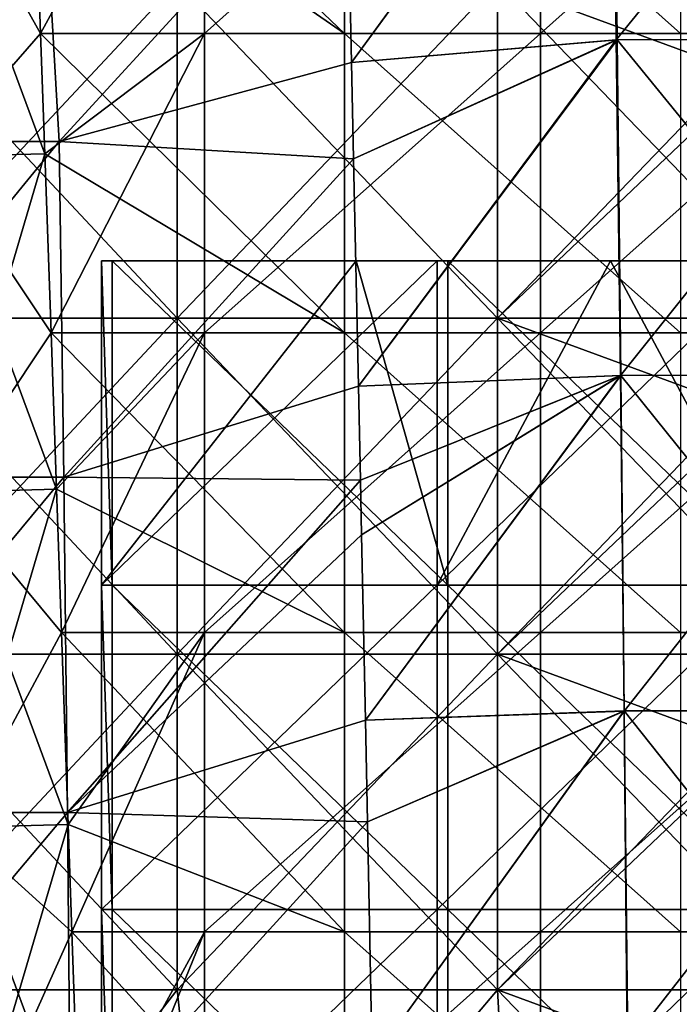
# Model space of a CAD drawing. Units: millimetres. Extents: x -57 to 110, y -35 to 82.
# Drawn here: x -6 to 0, y 60 to 69 of the extents above; entities that cross this region are included whole.
import ezdxf

# ---------------------------------------------------------------- set-up
doc = ezdxf.new("R2010")
doc.units = ezdxf.units.MM
doc.header["$LTSCALE"] = 26.699852
for name, color, linetype in [('606', 7, 'CONTINUOUS'), ('613', 7, 'CONTINUOUS'), ('638', 7, 'CONTINUOUS'), ('645', 7, 'CONTINUOUS'), ('647', 7, 'CONTINUOUS'), ('649', 7, 'CONTINUOUS'), ('652', 7, 'CONTINUOUS'), ('653', 7, 'CONTINUOUS'), ('654', 7, 'CONTINUOUS'), ('659', 7, 'CONTINUOUS'), ('660', 7, 'CONTINUOUS'), ('685', 7, 'CONTINUOUS'), ('686', 7, 'CONTINUOUS')]:
    doc.layers.add(name, color=color, linetype=linetype)

msp = doc.modelspace()

# ---------------------------------------------------------------- linework, layer by layer
at = {"layer": '606', "linetype": 'CONTINUOUS'}
for points in [[(-7.2895, 69.491, -23.9338), (-4.4807, 69.491, -24.6274), (-7.2894, 66.488, -23.9338), (-7.2895, 69.491, -23.9338)], [(-7.2894, 66.488, -23.9338), (-4.4807, 69.491, -24.6274), (-4.4806, 66.488, -24.6274), (-7.2894, 66.488, -23.9338)], [(-4.4807, 69.491, -24.6274), (-1.6147, 69.491, -24.9905), (-4.4806, 66.488, -24.6274), (-4.4807, 69.491, -24.6274)], [(-4.4806, 66.488, -24.6274), (-1.6147, 69.491, -24.9905), (-1.6147, 66.488, -24.9905), (-4.4806, 66.488, -24.6274)], [(-1.6147, 69.491, -24.9905), (1.2716, 69.491, -25.0084), (-1.6147, 66.488, -24.9905), (-1.6147, 69.491, -24.9905)], [(-1.6147, 66.488, -24.9905), (1.2716, 69.491, -25.0084), (1.2716, 69.2337, -25.0084), (-1.6147, 66.488, -24.9905)], [(1.2716, 66.488, -25.0084), (-1.6147, 66.488, -24.9905), (1.2716, 69.2337, -25.0084), (1.2716, 66.488, -25.0084)], [(-7.2894, 66.488, -23.9338), (-4.4806, 66.488, -24.6274), (-7.2894, 63.485, -23.9338), (-7.2894, 66.488, -23.9338)], [(-7.2894, 63.485, -23.9338), (-4.4806, 66.488, -24.6274), (-4.4806, 63.485, -24.6274), (-7.2894, 63.485, -23.9338)], [(-4.4806, 66.488, -24.6274), (-1.6147, 66.488, -24.9905), (-4.4806, 63.485, -24.6274), (-4.4806, 66.488, -24.6274)], [(-4.4806, 63.485, -24.6274), (-1.6147, 66.488, -24.9905), (-1.6147, 63.485, -24.9905), (-4.4806, 63.485, -24.6274)], [(-1.6147, 66.488, -24.9905), (1.2716, 66.488, -25.0084), (-1.6147, 63.485, -24.9905), (-1.6147, 66.488, -24.9905)], [(-1.6147, 63.485, -24.9905), (1.2716, 66.488, -25.0084), (1.2716, 66.2307, -25.0084), (-1.6147, 63.485, -24.9905)], [(1.2716, 63.485, -25.0084), (-1.6147, 63.485, -24.9905), (1.2716, 66.2307, -25.0084), (1.2716, 63.485, -25.0084)], [(-7.2894, 63.485, -23.9338), (-4.4806, 63.485, -24.6274), (-7.2894, 60.482, -23.9338), (-7.2894, 63.485, -23.9338)], [(-7.2894, 60.482, -23.9338), (-4.4806, 63.485, -24.6274), (-4.4806, 60.482, -24.6274), (-7.2894, 60.482, -23.9338)], [(-4.4806, 63.485, -24.6274), (-1.6147, 63.485, -24.9905), (-4.4806, 60.482, -24.6274), (-4.4806, 63.485, -24.6274)], [(-4.4806, 60.482, -24.6274), (-1.6147, 63.485, -24.9905), (-1.6146, 60.482, -24.9905), (-4.4806, 60.482, -24.6274)], [(-1.6147, 63.485, -24.9905), (1.2716, 63.485, -25.0084), (-1.6146, 60.482, -24.9905), (-1.6147, 63.485, -24.9905)], [(-1.6146, 60.482, -24.9905), (1.2716, 63.485, -25.0084), (1.2716, 63.2277, -25.0084), (-1.6146, 60.482, -24.9905)], [(1.2716, 60.482, -25.0084), (-1.6146, 60.482, -24.9905), (1.2716, 63.2277, -25.0084), (1.2716, 60.482, -25.0084)], [(-7.2894, 60.482, -23.9338), (-4.4806, 60.482, -24.6274), (-6.816, 57.479, -24.0748), (-7.2894, 60.482, -23.9338)], [(-6.816, 57.479, -24.0748), (-4.4806, 60.482, -24.6274), (-4.1569, 57.479, -24.6856), (-6.816, 57.479, -24.0748)], [(-4.4806, 60.482, -24.6274), (-1.6146, 60.482, -24.9905), (-4.1569, 57.479, -24.6856), (-4.4806, 60.482, -24.6274)], [(-4.1569, 57.479, -24.6856), (-1.6146, 60.482, -24.9905), (-1.4507, 57.479, -25.0009), (-4.1569, 57.479, -24.6856)], [(-1.6146, 60.482, -24.9905), (1.2716, 60.482, -25.0084), (-1.4507, 57.479, -25.0009), (-1.6146, 60.482, -24.9905)], [(-1.4507, 57.479, -25.0009), (1.2716, 60.482, -25.0084), (1.2716, 60.2247, -25.0084), (-1.4507, 57.479, -25.0009)]]:
    msp.add_3dface(points, dxfattribs=at)
at = {"layer": '613', "linetype": 'CONTINUOUS'}
for points in [[(-4.4807, 69.491, 24.6273), (-7.2894, 69.491, 23.9338), (-4.4806, 66.488, 24.6274), (-4.4807, 69.491, 24.6273)], [(-4.4806, 66.488, 24.6274), (-7.2894, 69.491, 23.9338), (-7.2894, 66.488, 23.9338), (-4.4806, 66.488, 24.6274)], [(-1.6147, 69.491, 24.9905), (-4.4807, 69.491, 24.6273), (-1.6147, 66.488, 24.9905), (-1.6147, 69.491, 24.9905)], [(-1.6147, 66.488, 24.9905), (-4.4807, 69.491, 24.6273), (-4.4806, 66.488, 24.6274), (-1.6147, 66.488, 24.9905)], [(1.2716, 66.488, 25.0084), (1.2716, 68.4298, 25.0084), (-1.6147, 69.491, 24.9905), (1.2716, 66.488, 25.0084)], [(1.2716, 66.488, 25.0084), (-1.6147, 69.491, 24.9905), (-1.6147, 66.488, 24.9905), (1.2716, 66.488, 25.0084)], [(1.2716, 68.4298, 25.0084), (1.2716, 69.491, 25.0084), (-1.6147, 69.491, 24.9905), (1.2716, 68.4298, 25.0084)], [(-4.4806, 66.488, 24.6274), (-7.2894, 66.488, 23.9338), (-4.4806, 63.485, 24.6274), (-4.4806, 66.488, 24.6274)], [(-4.4806, 63.485, 24.6274), (-7.2894, 66.488, 23.9338), (-7.2894, 63.485, 23.9338), (-4.4806, 63.485, 24.6274)], [(-1.6147, 66.488, 24.9905), (-4.4806, 66.488, 24.6274), (-1.6147, 63.485, 24.9905), (-1.6147, 66.488, 24.9905)], [(-1.6147, 63.485, 24.9905), (-4.4806, 66.488, 24.6274), (-4.4806, 63.485, 24.6274), (-1.6147, 63.485, 24.9905)], [(1.2716, 63.485, 25.0084), (1.2716, 65.4268, 25.0084), (-1.6147, 66.488, 24.9905), (1.2716, 63.485, 25.0084)], [(1.2716, 63.485, 25.0084), (-1.6147, 66.488, 24.9905), (-1.6147, 63.485, 24.9905), (1.2716, 63.485, 25.0084)], [(1.2716, 65.4268, 25.0084), (1.2716, 66.488, 25.0084), (-1.6147, 66.488, 24.9905), (1.2716, 65.4268, 25.0084)], [(-4.4806, 63.485, 24.6274), (-7.2894, 63.485, 23.9338), (-4.4806, 60.482, 24.6274), (-4.4806, 63.485, 24.6274)], [(-4.4806, 60.482, 24.6274), (-7.2894, 63.485, 23.9338), (-7.2894, 60.482, 23.9338), (-4.4806, 60.482, 24.6274)], [(-1.6147, 63.485, 24.9905), (-4.4806, 63.485, 24.6274), (-1.6146, 60.482, 24.9905), (-1.6147, 63.485, 24.9905)], [(-1.6146, 60.482, 24.9905), (-4.4806, 63.485, 24.6274), (-4.4806, 60.482, 24.6274), (-1.6146, 60.482, 24.9905)], [(1.2716, 60.482, 25.0084), (1.2716, 62.4238, 25.0084), (-1.6147, 63.485, 24.9905), (1.2716, 60.482, 25.0084)], [(1.2716, 60.482, 25.0084), (-1.6147, 63.485, 24.9905), (-1.6146, 60.482, 24.9905), (1.2716, 60.482, 25.0084)], [(1.2716, 62.4238, 25.0084), (1.2716, 63.485, 25.0084), (-1.6147, 63.485, 24.9905), (1.2716, 62.4238, 25.0084)], [(-4.4806, 60.482, 24.6274), (-7.2894, 60.482, 23.9338), (-6.816, 57.479, 24.0748), (-4.4806, 60.482, 24.6274)], [(-4.1569, 57.479, 24.6856), (-4.4806, 60.482, 24.6274), (-6.816, 57.479, 24.0748), (-4.1569, 57.479, 24.6856)], [(-1.6146, 60.482, 24.9905), (-4.4806, 60.482, 24.6274), (-4.1569, 57.479, 24.6856), (-1.6146, 60.482, 24.9905)], [(-1.4507, 57.479, 25.0009), (-1.6146, 60.482, 24.9905), (-4.1569, 57.479, 24.6856), (-1.4507, 57.479, 25.0009)], [(1.2716, 57.479, 25.0084), (1.2716, 59.4208, 25.0084), (-1.6146, 60.482, 24.9905), (1.2716, 57.479, 25.0084)], [(1.2716, 57.479, 25.0084), (-1.6146, 60.482, 24.9905), (-1.4507, 57.479, 25.0009), (1.2716, 57.479, 25.0084)], [(1.2716, 59.4208, 25.0084), (1.2716, 60.482, 25.0084), (-1.6146, 60.482, 24.9905), (1.2716, 59.4208, 25.0084)]]:
    msp.add_3dface(points, dxfattribs=at)
at = {"layer": '638', "linetype": 'CONTINUOUS'}
for points in [[(-5.708, 71.0705, 20.3219), (-8.0063, 68.0693, 19.132), (-8.2671, 71.0705, 18.8342), (-5.708, 71.0705, 20.3219)], [(-8.2671, 71.0705, -18.8342), (-8.0063, 68.0693, -19.132), (-5.708, 71.0705, -20.3219), (-8.2671, 71.0705, -18.8342)], [(-5.5352, 68.0693, 20.5234), (-8.0063, 68.0693, 19.132), (-5.708, 71.0705, 20.3219), (-5.5352, 68.0693, 20.5234)], [(-8.0063, 68.0693, -19.132), (-5.5352, 68.0693, -20.5234), (-5.708, 71.0705, -20.3219), (-8.0063, 68.0693, -19.132)], [(-2.9665, 70.8718, 21.4749), (-5.5352, 68.0693, 20.5234), (-5.708, 71.0705, 20.3219), (-2.9665, 70.8718, 21.4749)], [(-5.708, 71.0705, -20.3219), (-5.5352, 68.0693, -20.5234), (-2.9665, 70.872, -21.4749), (-5.708, 71.0705, -20.3219)], [(-2.9665, 70.872, -21.4749), (-5.5352, 68.0693, -20.5234), (-2.9207, 68.7751, -21.5679), (-2.9665, 70.872, -21.4749)], [(-2.9207, 68.7756, 21.5678), (-5.5352, 68.0693, 20.5234), (-2.9665, 70.8718, 21.4749), (-2.9207, 68.7756, 21.5678)], [(-2.9022, 67.913, 21.6059), (-5.5352, 68.0693, 20.5234), (-2.9207, 68.7756, 21.5678), (-2.9022, 67.913, 21.6059)], [(-5.5352, 68.0693, -20.5234), (-2.9022, 67.9131, -21.6059), (-2.9207, 68.7751, -21.5679), (-5.5352, 68.0693, -20.5234)], [(-5.5352, 68.0693, 20.5234), (-7.9915, 65.0681, 19.2662), (-8.0063, 68.0693, 19.132), (-5.5352, 68.0693, 20.5234)], [(-8.0063, 68.0693, -19.132), (-7.9915, 65.0681, -19.2662), (-5.5352, 68.0693, -20.5234), (-8.0063, 68.0693, -19.132)], [(-5.4943, 65.0681, 20.6594), (-7.9915, 65.0681, 19.2662), (-5.5352, 68.0693, 20.5234), (-5.4943, 65.0681, 20.6594)], [(-7.9915, 65.0681, -19.2662), (-5.4943, 65.0681, -20.6594), (-5.5352, 68.0693, -20.5234), (-7.9915, 65.0681, -19.2662)], [(-2.9022, 67.913, 21.6059), (-5.4943, 65.0681, 20.6594), (-5.5352, 68.0693, 20.5234), (-2.9022, 67.913, 21.6059)], [(-5.5352, 68.0693, -20.5234), (-5.4943, 65.0681, -20.6594), (-2.9022, 67.9131, -21.6059), (-5.5352, 68.0693, -20.5234)], [(-2.9022, 67.9131, -21.6059), (-5.4943, 65.0681, -20.6594), (-2.8591, 65.8811, -21.6952), (-2.9022, 67.9131, -21.6059)], [(-2.8591, 65.8816, 21.6952), (-5.4943, 65.0681, 20.6594), (-2.9022, 67.913, 21.6059), (-2.8591, 65.8816, 21.6952)], [(-2.8414, 65.0396, 21.7321), (-5.4943, 65.0681, 20.6594), (-2.8591, 65.8816, 21.6952), (-2.8414, 65.0396, 21.7321)], [(-5.4943, 65.0681, -20.6594), (-2.8414, 65.0396, -21.7321), (-2.8591, 65.8811, -21.6952), (-5.4943, 65.0681, -20.6594)], [(-5.4943, 65.0681, 20.6594), (-7.9823, 62.0669, 19.3966), (-7.9915, 65.0681, 19.2662), (-5.4943, 65.0681, 20.6594)], [(-7.9915, 65.0681, -19.2662), (-7.9823, 62.0669, -19.3966), (-5.4943, 65.0681, -20.6594), (-7.9915, 65.0681, -19.2662)], [(-5.46, 62.0669, 20.7918), (-7.9823, 62.0669, 19.3966), (-5.4943, 65.0681, 20.6594), (-5.46, 62.0669, 20.7918)], [(-7.9823, 62.0669, -19.3966), (-5.46, 62.0669, -20.7918), (-5.4943, 65.0681, -20.6594), (-7.9823, 62.0669, -19.3966)], [(-2.8414, 65.0396, 21.7321), (-5.46, 62.0669, 20.7918), (-5.4943, 65.0681, 20.6594), (-2.8414, 65.0396, 21.7321)], [(-5.4943, 65.0681, -20.6594), (-5.46, 62.0669, -20.7918), (-2.8414, 65.0396, -21.7321), (-5.4943, 65.0681, -20.6594)], [(-2.8312, 64.5521, 21.7534), (-5.46, 62.0669, 20.7918), (-2.8414, 65.0396, 21.7321), (-2.8312, 64.5521, 21.7534)], [(-2.8414, 65.0396, -21.7321), (-5.46, 62.0669, -20.7918), (-2.8312, 64.5519, -21.7535), (-2.8414, 65.0396, -21.7321)], [(-2.7969, 62.8951, 21.8257), (-5.46, 62.0669, 20.7918), (-2.8312, 64.5521, 21.7534), (-2.7969, 62.8951, 21.8257)], [(-2.7969, 62.8944, -21.8258), (-2.8312, 64.5519, -21.7535), (-5.46, 62.0669, -20.7918), (-2.7969, 62.8944, -21.8258)], [(-2.7784, 61.9845, 21.8653), (-5.46, 62.0669, 20.7918), (-2.7969, 62.8951, 21.8257), (-2.7784, 61.9845, 21.8653)], [(-2.7784, 61.9842, -21.8653), (-2.7969, 62.8944, -21.8258), (-5.46, 62.0669, -20.7918), (-2.7784, 61.9842, -21.8653)], [(-5.4355, 59.0658, 20.9193), (-7.9906, 59.0658, 19.5156), (-5.46, 62.0669, 20.7918), (-5.4355, 59.0658, 20.9193)], [(-5.46, 62.0669, 20.7918), (-7.9906, 59.0658, 19.5156), (-7.9823, 62.0669, 19.3966), (-5.46, 62.0669, 20.7918)], [(-5.46, 62.0669, -20.7918), (-7.9823, 62.0669, -19.3966), (-7.9906, 59.0658, -19.5156), (-5.46, 62.0669, -20.7918)], [(-5.4355, 59.0658, -20.9193), (-5.46, 62.0669, -20.7918), (-7.9906, 59.0658, -19.5156), (-5.4355, 59.0658, -20.9193)], [(-2.7784, 61.9845, 21.8653), (-5.4355, 59.0658, 20.9193), (-5.46, 62.0669, 20.7918), (-2.7784, 61.9845, 21.8653)], [(-2.7784, 61.9842, -21.8653), (-5.46, 62.0669, -20.7918), (-5.4355, 59.0658, -20.9193), (-2.7784, 61.9842, -21.8653)], [(-2.7354, 59.8479, 21.9578), (-5.4355, 59.0658, 20.9193), (-2.7784, 61.9845, 21.8653), (-2.7354, 59.8479, 21.9578)], [(-2.7353, 59.8469, -21.9579), (-2.7784, 61.9842, -21.8653), (-5.4355, 59.0658, -20.9193), (-2.7353, 59.8469, -21.9579)]]:
    msp.add_3dface(points, dxfattribs=at)
at = {"layer": '645', "linetype": 'CONTINUOUS'}
for points in [[(-2.9826, 71.7132, -7.1884), (-2.9826, 69.0349, -7.0949), (-5.7955, 71.7132, -7.1884), (-2.9826, 71.7132, -7.1884)], [(-5.7955, 71.7132, -7.1884), (-2.9826, 69.0349, -7.0949), (-5.7691, 70.9582, -7.162), (-5.7955, 71.7132, -7.1884)], [(-2.9826, 69.0349, -7.0949), (-2.9826, 71.7132, -7.1884), (0.0204, 69.0349, -7.0949), (-2.9826, 69.0349, -7.0949)], [(0.0204, 69.0349, -7.0949), (-2.9826, 71.7132, -7.1884), (0.0204, 71.7132, -7.1884), (0.0204, 69.0349, -7.0949)], [(-5.7691, 70.9582, -7.162), (-2.9826, 69.0349, -7.0949), (-5.702, 69.0349, -7.0949), (-5.7691, 70.9582, -7.162)], [(-2.9826, 69.0349, -7.0949), (-2.9826, 66.3566, -7.0013), (-5.702, 69.0349, -7.0949), (-2.9826, 69.0349, -7.0949)], [(-5.702, 69.0349, -7.0949), (-2.9826, 66.3566, -7.0013), (-5.6644, 67.9588, -7.0573), (-5.702, 69.0349, -7.0949)], [(-2.9826, 66.3566, -7.0013), (-2.9826, 69.0349, -7.0949), (0.0204, 66.3566, -7.0013), (-2.9826, 66.3566, -7.0013)], [(0.0204, 66.3566, -7.0013), (-2.9826, 69.0349, -7.0949), (0.0204, 69.0349, -7.0949), (0.0204, 66.3566, -7.0013)], [(-5.6644, 67.9588, -7.0573), (-2.9826, 66.3566, -7.0013), (-5.6085, 66.3566, -7.0013), (-5.6644, 67.9588, -7.0573)], [(-2.9826, 66.3566, -7.0013), (-2.9826, 63.6783, -6.9078), (-5.6085, 66.3566, -7.0013), (-2.9826, 66.3566, -7.0013)], [(-5.6085, 66.3566, -7.0013), (-2.9826, 63.6783, -6.9078), (-5.5597, 64.9595, -6.9526), (-5.6085, 66.3566, -7.0013)], [(-2.9826, 63.6783, -6.9078), (-2.9826, 66.3566, -7.0013), (0.0204, 63.6783, -6.9078), (-2.9826, 63.6783, -6.9078)], [(0.0204, 63.6783, -6.9078), (-2.9826, 66.3566, -7.0013), (0.0204, 66.3566, -7.0013), (0.0204, 63.6783, -6.9078)], [(-5.5597, 64.9595, -6.9526), (-2.9826, 63.6783, -6.9078), (-5.5149, 63.6783, -6.9078), (-5.5597, 64.9595, -6.9526)], [(-2.9826, 63.6783, -6.9078), (-2.9826, 61, -6.8143), (-5.5149, 63.6783, -6.9078), (-2.9826, 63.6783, -6.9078)], [(-5.5149, 63.6783, -6.9078), (-2.9826, 61, -6.8143), (-5.4549, 61.9601, -6.8478), (-5.5149, 63.6783, -6.9078)], [(-2.9826, 61, -6.8143), (-2.9826, 63.6783, -6.9078), (0.0204, 61, -6.8143), (-2.9826, 61, -6.8143)], [(0.0204, 61, -6.8143), (-2.9826, 63.6783, -6.9078), (0.0204, 63.6783, -6.9078), (0.0204, 61, -6.8143)], [(-5.4549, 61.9601, -6.8478), (-2.9826, 61, -6.8143), (-5.4214, 61, -6.8143), (-5.4549, 61.9601, -6.8478)], [(-2.9826, 61, -6.8143), (-2.9826, 58.3217, -6.7208), (-5.4214, 61, -6.8143), (-2.9826, 61, -6.8143)], [(-5.4214, 61, -6.8143), (-2.9826, 58.3217, -6.7208), (-5.3502, 58.9608, -6.7431), (-5.4214, 61, -6.8143)], [(-2.9826, 58.3217, -6.7208), (-2.9826, 61, -6.8143), (0.0204, 58.3217, -6.7208), (-2.9826, 58.3217, -6.7208)], [(0.0204, 58.3217, -6.7208), (-2.9826, 61, -6.8143), (0.0204, 61, -6.8143), (0.0204, 58.3217, -6.7208)]]:
    msp.add_3dface(points, dxfattribs=at)
at = {"layer": '647', "linetype": 'CONTINUOUS'}
for points in [[(-5.7691, 70.9582, 7.162), (-5.702, 69.0349, 7.0949), (-4.2352, 71.7132, 7.1884), (-5.7691, 70.9582, 7.162)], [(-4.2352, 71.7132, 7.1884), (-5.702, 69.0349, 7.0949), (-4.2352, 69.0349, 7.0949), (-4.2352, 71.7132, 7.1884)], [(-4.2352, 71.7132, 7.1884), (-4.2352, 69.0349, 7.0949), (-1.2322, 71.7132, 7.1884), (-4.2352, 71.7132, 7.1884)], [(-1.2322, 71.7132, 7.1884), (-4.2352, 69.0349, 7.0949), (-1.2322, 69.0349, 7.0949), (-1.2322, 71.7132, 7.1884)], [(-1.2322, 71.7132, 7.1884), (-1.2322, 69.0349, 7.0949), (1.7708, 71.7132, 7.1884), (-1.2322, 71.7132, 7.1884)], [(1.7708, 71.7132, 7.1884), (-1.2322, 69.0349, 7.0949), (1.7708, 69.0349, 7.0949), (1.7708, 71.7132, 7.1884)], [(-5.702, 69.0349, 7.0949), (-5.6644, 67.9588, 7.0573), (-4.2352, 69.0349, 7.0949), (-5.702, 69.0349, 7.0949)], [(-5.6644, 67.9588, 7.0573), (-5.6085, 66.3566, 7.0013), (-4.2352, 69.0349, 7.0949), (-5.6644, 67.9588, 7.0573)], [(-4.2352, 69.0349, 7.0949), (-5.6085, 66.3566, 7.0013), (-4.2352, 66.3566, 7.0013), (-4.2352, 69.0349, 7.0949)], [(-4.2352, 69.0349, 7.0949), (-4.2352, 66.3566, 7.0013), (-1.2322, 69.0349, 7.0949), (-4.2352, 69.0349, 7.0949)], [(-1.2322, 69.0349, 7.0949), (-4.2352, 66.3566, 7.0013), (-1.2322, 66.3566, 7.0013), (-1.2322, 69.0349, 7.0949)], [(-1.2322, 69.0349, 7.0949), (-1.2322, 66.3566, 7.0013), (1.7708, 69.0349, 7.0949), (-1.2322, 69.0349, 7.0949)], [(1.7708, 69.0349, 7.0949), (-1.2322, 66.3566, 7.0013), (1.7708, 66.3566, 7.0013), (1.7708, 69.0349, 7.0949)], [(-5.6085, 66.3566, 7.0013), (-5.5597, 64.9595, 6.9526), (-4.2352, 66.3566, 7.0013), (-5.6085, 66.3566, 7.0013)], [(-5.5597, 64.9595, 6.9526), (-5.5149, 63.6783, 6.9078), (-4.2352, 66.3566, 7.0013), (-5.5597, 64.9595, 6.9526)], [(-4.2352, 66.3566, 7.0013), (-5.5149, 63.6783, 6.9078), (-4.2352, 63.6783, 6.9078), (-4.2352, 66.3566, 7.0013)], [(-4.2352, 66.3566, 7.0013), (-4.2352, 63.6783, 6.9078), (-1.2322, 66.3566, 7.0013), (-4.2352, 66.3566, 7.0013)], [(-1.2322, 66.3566, 7.0013), (-4.2352, 63.6783, 6.9078), (-1.2322, 63.6783, 6.9078), (-1.2322, 66.3566, 7.0013)], [(-1.2322, 66.3566, 7.0013), (-1.2322, 63.6783, 6.9078), (1.7708, 66.3566, 7.0013), (-1.2322, 66.3566, 7.0013)], [(1.7708, 66.3566, 7.0013), (-1.2322, 63.6783, 6.9078), (1.7708, 63.6783, 6.9078), (1.7708, 66.3566, 7.0013)], [(-5.5149, 63.6783, 6.9078), (-5.4549, 61.9601, 6.8478), (-4.2352, 63.6783, 6.9078), (-5.5149, 63.6783, 6.9078)], [(-5.4549, 61.9601, 6.8478), (-5.4214, 61, 6.8143), (-4.2352, 63.6783, 6.9078), (-5.4549, 61.9601, 6.8478)], [(-4.2352, 63.6783, 6.9078), (-5.4214, 61, 6.8143), (-4.2352, 61, 6.8143), (-4.2352, 63.6783, 6.9078)], [(-4.2352, 63.6783, 6.9078), (-4.2352, 61, 6.8143), (-1.2322, 63.6783, 6.9078), (-4.2352, 63.6783, 6.9078)], [(-1.2322, 63.6783, 6.9078), (-4.2352, 61, 6.8143), (-1.2322, 61, 6.8143), (-1.2322, 63.6783, 6.9078)], [(-1.2322, 63.6783, 6.9078), (-1.2322, 61, 6.8143), (1.7708, 63.6783, 6.9078), (-1.2322, 63.6783, 6.9078)], [(1.7708, 63.6783, 6.9078), (-1.2322, 61, 6.8143), (1.7708, 61, 6.8143), (1.7708, 63.6783, 6.9078)], [(-5.4214, 61, 6.8143), (-5.3502, 58.9608, 6.7431), (-4.2352, 61, 6.8143), (-5.4214, 61, 6.8143)], [(-5.3502, 58.9608, 6.7431), (-5.3279, 58.3217, 6.7208), (-4.2352, 61, 6.8143), (-5.3502, 58.9608, 6.7431)], [(-4.2352, 61, 6.8143), (-5.3279, 58.3217, 6.7208), (-4.2352, 58.3217, 6.7208), (-4.2352, 61, 6.8143)], [(-4.2352, 61, 6.8143), (-4.2352, 58.3217, 6.7208), (-1.2322, 61, 6.8143), (-4.2352, 61, 6.8143)], [(-1.2322, 61, 6.8143), (-4.2352, 58.3217, 6.7208), (-1.2322, 58.3217, 6.7208), (-1.2322, 61, 6.8143)], [(-1.2322, 61, 6.8143), (-1.2322, 58.3217, 6.7208), (1.7708, 61, 6.8143), (-1.2322, 61, 6.8143)], [(1.7708, 61, 6.8143), (-1.2322, 58.3217, 6.7208), (1.7708, 58.3217, 6.7208), (1.7708, 61, 6.8143)]]:
    msp.add_3dface(points, dxfattribs=at)
at = {"layer": '649', "linetype": 'CONTINUOUS'}
for points in [[(-5.1559, 67, 1.453), (-2.7559, 67, 1.453), (-5.1559, 67, 1.55), (-5.1559, 67, 1.453)], [(-2.7559, 67, 1.453), (-5.1559, 67, 1.453), (-2.7559, 67, -1.55), (-2.7559, 67, 1.453)], [(-5.1559, 67, 1.55), (-2.7559, 67, 1.453), (-5.1559, 67, 4.456), (-5.1559, 67, 1.55)], [(-5.1559, 67, 4.456), (-2.7559, 67, 1.453), (-2.8809, 67, 4.456), (-5.1559, 67, 4.456)], [(-2.7559, 67, -1.55), (-5.1559, 67, 1.453), (-5.1559, 67, -1.453), (-2.7559, 67, -1.55)], [(-5.1559, 67, 4.456), (-2.8809, 67, 4.456), (-5.1559, 67, 4.55), (-5.1559, 67, 4.456)], [(-5.1559, 67, 4.55), (-2.8809, 67, 4.456), (-5.0619, 67, 4.55), (-5.1559, 67, 4.55)], [(-5.1559, 67, -4.55), (-2.8809, 67, -4.55), (-5.1559, 67, -4.456), (-5.1559, 67, -4.55)], [(-5.1559, 67, -4.456), (-2.8809, 67, -4.55), (-5.1559, 67, -1.55), (-5.1559, 67, -4.456)], [(-5.1559, 67, -1.55), (-2.8809, 67, -4.55), (-2.7559, 67, -1.55), (-5.1559, 67, -1.55)], [(-5.1559, 67, -1.55), (-2.7559, 67, -1.55), (-5.1559, 67, -1.453), (-5.1559, 67, -1.55)], [(-5.0619, 67, 4.55), (-2.8809, 67, 4.456), (-2.8809, 67, 4.55), (-5.0619, 67, 4.55)], [(-2.8809, 67, 4.456), (-2.7559, 67, 1.453), (-0.6059, 67, 4.456), (-2.8809, 67, 4.456)], [(-2.8809, 67, 4.456), (-0.6059, 67, 4.456), (-2.8809, 67, 4.55), (-2.8809, 67, 4.456)], [(-2.8809, 67, 4.55), (-0.6059, 67, 4.456), (-2.0589, 67, 4.55), (-2.8809, 67, 4.55)], [(-2.8809, 67, -4.55), (-2.1559, 67, -4.55), (-2.7559, 67, -1.55), (-2.8809, 67, -4.55)], [(-2.7559, 67, 1.453), (-0.3559, 67, 1.453), (-0.6059, 67, 4.456), (-2.7559, 67, 1.453)], [(-0.3559, 67, 1.453), (-2.7559, 67, 1.453), (-0.3559, 67, -1.55), (-0.3559, 67, 1.453)], [(-2.7559, 67, 1.453), (-2.7559, 67, -1.55), (-0.3559, 67, -1.55), (-2.7559, 67, 1.453)], [(-2.1559, 67, -4.55), (-0.6059, 67, -4.55), (-2.7559, 67, -1.55), (-2.1559, 67, -4.55)], [(-2.7559, 67, -1.55), (-0.6059, 67, -4.55), (-0.3559, 67, -1.55), (-2.7559, 67, -1.55)], [(-2.0589, 67, 4.55), (-0.6059, 67, 4.456), (-0.6059, 67, 4.55), (-2.0589, 67, 4.55)], [(-0.6059, 67, 4.456), (-0.3559, 67, 1.453), (1.6691, 67, 4.456), (-0.6059, 67, 4.456)], [(-0.6059, 67, 4.456), (1.6691, 67, 4.456), (-0.6059, 67, 4.55), (-0.6059, 67, 4.456)], [(-0.6059, 67, 4.55), (1.6691, 67, 4.456), (0.9441, 67, 4.55), (-0.6059, 67, 4.55)], [(-0.6059, 67, -4.55), (0.8471, 67, -4.55), (-0.3559, 67, -1.55), (-0.6059, 67, -4.55)], [(-0.3559, 67, 1.453), (2.0441, 67, 1.453), (1.6691, 67, 4.456), (-0.3559, 67, 1.453)], [(2.0441, 67, 1.453), (-0.3559, 67, 1.453), (2.0441, 67, -1.55), (2.0441, 67, 1.453)], [(-0.3559, 67, 1.453), (-0.3559, 67, -1.55), (2.0441, 67, -1.55), (-0.3559, 67, 1.453)], [(0.8471, 67, -4.55), (1.6691, 67, -4.55), (-0.3559, 67, -1.55), (0.8471, 67, -4.55)], [(-0.3559, 67, -1.55), (1.6691, 67, -4.55), (2.0441, 67, -1.55), (-0.3559, 67, -1.55)]]:
    msp.add_3dface(points, dxfattribs=at)
at = {"layer": '652', "linetype": 'CONTINUOUS'}
for points in [[(-5.1559, 67, 4.55), (-5.0619, 67, 4.55), (-5.0619, 64.1, 4.55), (-5.1559, 67, 4.55)], [(-5.1559, 67, 4.55), (-5.0619, 64.1, 4.55), (-5.1559, 64.1, 4.55), (-5.1559, 67, 4.55)], [(-5.0619, 67, 4.55), (-2.8809, 67, 4.55), (-2.0589, 64.1, 4.55), (-5.0619, 67, 4.55)], [(-5.0619, 64.1, 4.55), (-5.0619, 67, 4.55), (-2.0589, 64.1, 4.55), (-5.0619, 64.1, 4.55)], [(-2.8809, 67, 4.55), (-2.0589, 67, 4.55), (-2.0589, 64.1, 4.55), (-2.8809, 67, 4.55)], [(-2.0589, 67, 4.55), (-0.6059, 67, 4.55), (0.9441, 64.1, 4.55), (-2.0589, 67, 4.55)], [(-2.0589, 64.1, 4.55), (-2.0589, 67, 4.55), (0.9441, 64.1, 4.55), (-2.0589, 64.1, 4.55)], [(-0.6059, 67, 4.55), (0.9441, 67, 4.55), (0.9441, 64.1, 4.55), (-0.6059, 67, 4.55)], [(-5.0619, 64.1, 4.55), (-5.0619, 61.2, 4.55), (-5.1559, 64.1, 4.55), (-5.0619, 64.1, 4.55)], [(-5.1559, 64.1, 4.55), (-5.0619, 61.2, 4.55), (-5.1559, 61.2, 4.55), (-5.1559, 64.1, 4.55)], [(-5.0619, 61.2, 4.55), (-5.0619, 64.1, 4.55), (-2.0589, 61.2, 4.55), (-5.0619, 61.2, 4.55)], [(-2.0589, 61.2, 4.55), (-5.0619, 64.1, 4.55), (-2.0589, 64.1, 4.55), (-2.0589, 61.2, 4.55)], [(-2.0589, 61.2, 4.55), (-2.0589, 64.1, 4.55), (0.9441, 61.2, 4.55), (-2.0589, 61.2, 4.55)], [(0.9441, 61.2, 4.55), (-2.0589, 64.1, 4.55), (0.9441, 64.1, 4.55), (0.9441, 61.2, 4.55)], [(-5.0619, 61.2, 4.55), (-5.0619, 58.3, 4.55), (-5.1559, 61.2, 4.55), (-5.0619, 61.2, 4.55)], [(-5.1559, 61.2, 4.55), (-5.0619, 58.3, 4.55), (-5.1559, 58.3, 4.55), (-5.1559, 61.2, 4.55)], [(-5.0619, 58.3, 4.55), (-5.0619, 61.2, 4.55), (-2.0589, 58.3, 4.55), (-5.0619, 58.3, 4.55)], [(-2.0589, 58.3, 4.55), (-5.0619, 61.2, 4.55), (-2.0589, 61.2, 4.55), (-2.0589, 58.3, 4.55)], [(-2.0589, 58.3, 4.55), (-2.0589, 61.2, 4.55), (0.9441, 58.3, 4.55), (-2.0589, 58.3, 4.55)], [(0.9441, 58.3, 4.55), (-2.0589, 61.2, 4.55), (0.9441, 61.2, 4.55), (0.9441, 58.3, 4.55)]]:
    msp.add_3dface(points, dxfattribs=at)
at = {"layer": '653', "linetype": 'CONTINUOUS'}
for points in [[(-5.1559, 67, 1.453), (-5.1559, 67, 1.55), (-5.1559, 64.1, 1.55), (-5.1559, 67, 1.453)], [(-5.1559, 67, -1.453), (-5.1559, 67, 1.453), (-5.1559, 64.1, 1.55), (-5.1559, 67, -1.453)], [(-5.1559, 67, 1.55), (-5.1559, 67, 4.456), (-5.1559, 64.1, 4.55), (-5.1559, 67, 1.55)], [(-5.1559, 67, 1.55), (-5.1559, 64.1, 4.55), (-5.1559, 64.1, 1.55), (-5.1559, 67, 1.55)], [(-5.1559, 67, 4.456), (-5.1559, 67, 4.55), (-5.1559, 64.1, 4.55), (-5.1559, 67, 4.456)], [(-5.1559, 67, -4.55), (-5.1559, 67, -4.456), (-5.1559, 64.1, -4.456), (-5.1559, 67, -4.55)], [(-5.1559, 67, -4.55), (-5.1559, 64.1, -4.456), (-5.1559, 64.1, -4.55), (-5.1559, 67, -4.55)], [(-5.1559, 67, -4.456), (-5.1559, 67, -1.55), (-5.1559, 64.1, -1.453), (-5.1559, 67, -4.456)], [(-5.1559, 64.1, -4.456), (-5.1559, 67, -4.456), (-5.1559, 64.1, -1.453), (-5.1559, 64.1, -4.456)], [(-5.1559, 67, -1.55), (-5.1559, 67, -1.453), (-5.1559, 64.1, -1.453), (-5.1559, 67, -1.55)], [(-5.1559, 64.1, -1.453), (-5.1559, 67, -1.453), (-5.1559, 64.1, 1.55), (-5.1559, 64.1, -1.453)], [(-5.1559, 64.1, 4.55), (-5.1559, 61.2, 4.55), (-5.1559, 64.1, 1.55), (-5.1559, 64.1, 4.55)], [(-5.1559, 61.2, 4.55), (-5.1559, 61.2, 1.55), (-5.1559, 64.1, 1.55), (-5.1559, 61.2, 4.55)], [(-5.1559, 64.1, -4.456), (-5.1559, 61.2, -4.456), (-5.1559, 64.1, -4.55), (-5.1559, 64.1, -4.456)], [(-5.1559, 61.2, -4.456), (-5.1559, 64.1, -4.456), (-5.1559, 61.2, -1.453), (-5.1559, 61.2, -4.456)], [(-5.1559, 64.1, -4.55), (-5.1559, 61.2, -4.456), (-5.1559, 61.2, -4.55), (-5.1559, 64.1, -4.55)], [(-5.1559, 61.2, -1.453), (-5.1559, 64.1, -4.456), (-5.1559, 64.1, -1.453), (-5.1559, 61.2, -1.453)], [(-5.1559, 61.2, -1.453), (-5.1559, 64.1, -1.453), (-5.1559, 61.2, 1.55), (-5.1559, 61.2, -1.453)], [(-5.1559, 61.2, 1.55), (-5.1559, 64.1, -1.453), (-5.1559, 64.1, 1.55), (-5.1559, 61.2, 1.55)], [(-5.1559, 61.2, 4.55), (-5.1559, 58.3, 4.55), (-5.1559, 61.2, 1.55), (-5.1559, 61.2, 4.55)], [(-5.1559, 58.3, 4.55), (-5.1559, 58.3, 1.55), (-5.1559, 61.2, 1.55), (-5.1559, 58.3, 4.55)], [(-5.1559, 61.2, -4.456), (-5.1559, 58.3, -4.456), (-5.1559, 61.2, -4.55), (-5.1559, 61.2, -4.456)], [(-5.1559, 58.3, -4.456), (-5.1559, 61.2, -4.456), (-5.1559, 58.3, -1.453), (-5.1559, 58.3, -4.456)], [(-5.1559, 61.2, -4.55), (-5.1559, 58.3, -4.456), (-5.1559, 58.3, -4.55), (-5.1559, 61.2, -4.55)], [(-5.1559, 58.3, -1.453), (-5.1559, 61.2, -4.456), (-5.1559, 61.2, -1.453), (-5.1559, 58.3, -1.453)], [(-5.1559, 58.3, -1.453), (-5.1559, 61.2, -1.453), (-5.1559, 58.3, 1.55), (-5.1559, 58.3, -1.453)], [(-5.1559, 58.3, 1.55), (-5.1559, 61.2, -1.453), (-5.1559, 61.2, 1.55), (-5.1559, 58.3, 1.55)]]:
    msp.add_3dface(points, dxfattribs=at)
at = {"layer": '654', "linetype": 'CONTINUOUS'}
for points in [[(-2.1559, 67, -4.55), (-2.8809, 67, -4.55), (-5.1559, 64.1, -4.55), (-2.1559, 67, -4.55)], [(-2.1559, 67, -4.55), (-5.1559, 64.1, -4.55), (-2.1559, 64.1, -4.55), (-2.1559, 67, -4.55)], [(-2.8809, 67, -4.55), (-5.1559, 67, -4.55), (-5.1559, 64.1, -4.55), (-2.8809, 67, -4.55)], [(0.8471, 67, -4.55), (-0.6059, 67, -4.55), (-2.1559, 64.1, -4.55), (0.8471, 67, -4.55)], [(0.8471, 64.1, -4.55), (0.8471, 67, -4.55), (-2.1559, 64.1, -4.55), (0.8471, 64.1, -4.55)], [(-0.6059, 67, -4.55), (-2.1559, 67, -4.55), (-2.1559, 64.1, -4.55), (-0.6059, 67, -4.55)], [(-5.1559, 64.1, -4.55), (-5.1559, 61.2, -4.55), (-2.1559, 64.1, -4.55), (-5.1559, 64.1, -4.55)], [(-5.1559, 61.2, -4.55), (-2.1559, 61.2, -4.55), (-2.1559, 64.1, -4.55), (-5.1559, 61.2, -4.55)], [(0.8471, 61.2, -4.55), (0.8471, 64.1, -4.55), (-2.1559, 61.2, -4.55), (0.8471, 61.2, -4.55)], [(-2.1559, 61.2, -4.55), (0.8471, 64.1, -4.55), (-2.1559, 64.1, -4.55), (-2.1559, 61.2, -4.55)], [(-5.1559, 61.2, -4.55), (-5.1559, 58.3, -4.55), (-2.1559, 61.2, -4.55), (-5.1559, 61.2, -4.55)], [(-5.1559, 58.3, -4.55), (-2.1559, 58.3, -4.55), (-2.1559, 61.2, -4.55), (-5.1559, 58.3, -4.55)], [(0.8471, 58.3, -4.55), (0.8471, 61.2, -4.55), (-2.1559, 58.3, -4.55), (0.8471, 58.3, -4.55)], [(-2.1559, 58.3, -4.55), (0.8471, 61.2, -4.55), (-2.1559, 61.2, -4.55), (-2.1559, 58.3, -4.55)]]:
    msp.add_3dface(points, dxfattribs=at)
at = {"layer": '659', "linetype": 'CONTINUOUS'}
for points in [[(-5.702, 69.0349, 7.0949), (-5.7691, 70.9582, 7.162), (-6.7678, 70.9327, 6.8934), (-5.702, 69.0349, 7.0949)], [(-5.6644, 67.9588, 7.0573), (-5.702, 69.0349, 7.0949), (-6.7678, 70.9327, 6.8934), (-5.6644, 67.9588, 7.0573)], [(-6.6631, 67.9333, 6.7887), (-5.6644, 67.9588, 7.0573), (-6.7678, 70.9327, 6.8934), (-6.6631, 67.9333, 6.7887)], [(-5.6085, 66.3566, 7.0013), (-5.6644, 67.9588, 7.0573), (-6.6631, 67.9333, 6.7887), (-5.6085, 66.3566, 7.0013)], [(-5.5597, 64.9595, 6.9526), (-5.6085, 66.3566, 7.0013), (-6.6631, 67.9333, 6.7887), (-5.5597, 64.9595, 6.9526)], [(-6.5584, 64.934, 6.684), (-5.5597, 64.9595, 6.9526), (-6.6631, 67.9333, 6.7887), (-6.5584, 64.934, 6.684)], [(-5.5149, 63.6783, 6.9078), (-5.5597, 64.9595, 6.9526), (-6.5584, 64.934, 6.684), (-5.5149, 63.6783, 6.9078)], [(-5.4549, 61.9601, 6.8478), (-5.5149, 63.6783, 6.9078), (-6.5584, 64.934, 6.684), (-5.4549, 61.9601, 6.8478)], [(-6.4536, 61.9346, 6.5792), (-5.4549, 61.9601, 6.8478), (-6.5584, 64.934, 6.684), (-6.4536, 61.9346, 6.5792)], [(-5.4214, 61, 6.8143), (-5.4549, 61.9601, 6.8478), (-6.4536, 61.9346, 6.5792), (-5.4214, 61, 6.8143)], [(-5.3502, 58.9608, 6.7431), (-5.4214, 61, 6.8143), (-6.4536, 61.9346, 6.5792), (-5.3502, 58.9608, 6.7431)], [(-6.3489, 58.9353, 6.4745), (-5.3502, 58.9608, 6.7431), (-6.4536, 61.9346, 6.5792), (-6.3489, 58.9353, 6.4745)]]:
    msp.add_3dface(points, dxfattribs=at)
at = {"layer": '660', "linetype": 'CONTINUOUS'}
for points in [[(-5.7691, 70.9582, -7.162), (-6.6631, 67.9333, -6.7887), (-6.7678, 70.9327, -6.8934), (-5.7691, 70.9582, -7.162)], [(-5.7691, 70.9582, -7.162), (-5.702, 69.0349, -7.0949), (-6.6631, 67.9333, -6.7887), (-5.7691, 70.9582, -7.162)], [(-5.702, 69.0349, -7.0949), (-5.6644, 67.9588, -7.0573), (-6.6631, 67.9333, -6.7887), (-5.702, 69.0349, -7.0949)], [(-5.6644, 67.9588, -7.0573), (-6.5584, 64.934, -6.684), (-6.6631, 67.9333, -6.7887), (-5.6644, 67.9588, -7.0573)], [(-5.6644, 67.9588, -7.0573), (-5.6085, 66.3566, -7.0013), (-6.5584, 64.934, -6.684), (-5.6644, 67.9588, -7.0573)], [(-5.6085, 66.3566, -7.0013), (-5.5597, 64.9595, -6.9526), (-6.5584, 64.934, -6.684), (-5.6085, 66.3566, -7.0013)], [(-5.5597, 64.9595, -6.9526), (-6.4536, 61.9346, -6.5792), (-6.5584, 64.934, -6.684), (-5.5597, 64.9595, -6.9526)], [(-5.5597, 64.9595, -6.9526), (-5.5149, 63.6783, -6.9078), (-6.4536, 61.9346, -6.5792), (-5.5597, 64.9595, -6.9526)], [(-5.5149, 63.6783, -6.9078), (-5.4549, 61.9601, -6.8478), (-6.4536, 61.9346, -6.5792), (-5.5149, 63.6783, -6.9078)], [(-5.4549, 61.9601, -6.8478), (-6.3489, 58.9353, -6.4745), (-6.4536, 61.9346, -6.5792), (-5.4549, 61.9601, -6.8478)], [(-5.4549, 61.9601, -6.8478), (-5.4214, 61, -6.8143), (-6.3489, 58.9353, -6.4745), (-5.4549, 61.9601, -6.8478)], [(-5.4214, 61, -6.8143), (-5.3502, 58.9608, -6.7431), (-6.3489, 58.9353, -6.4745), (-5.4214, 61, -6.8143)]]:
    msp.add_3dface(points, dxfattribs=at)
at = {"layer": '685', "linetype": 'CONTINUOUS'}
for points in [[(-2.9207, 68.7756, 21.5678), (-2.9665, 70.8718, 21.4749), (-0.5797, 71.9765, 22.0385), (-2.9207, 68.7756, 21.5678)], [(-0.5453, 68.9765, 22.1549), (-2.9207, 68.7756, 21.5678), (-0.5797, 71.9765, 22.0385), (-0.5453, 68.9765, 22.1549)], [(1.899, 71.9841, 22.2437), (1.8992, 68.9839, 22.3544), (-0.5797, 71.9765, 22.0385), (1.899, 71.9841, 22.2437)], [(1.8992, 68.9839, 22.3544), (-0.5453, 68.9765, 22.1549), (-0.5797, 71.9765, 22.0385), (1.8992, 68.9839, 22.3544)], [(-2.9022, 67.913, 21.6059), (-2.9207, 68.7756, 21.5678), (-0.5453, 68.9765, 22.1549), (-2.9022, 67.913, 21.6059)], [(-2.8591, 65.8816, 21.6952), (-2.9022, 67.913, 21.6059), (-0.5453, 68.9765, 22.1549), (-2.8591, 65.8816, 21.6952)], [(-0.5129, 65.9765, 22.2707), (-2.8591, 65.8816, 21.6952), (-0.5453, 68.9765, 22.1549), (-0.5129, 65.9765, 22.2707)], [(1.8992, 68.9839, 22.3544), (1.8973, 65.9836, 22.465), (-0.5453, 68.9765, 22.1549), (1.8992, 68.9839, 22.3544)], [(1.8973, 65.9836, 22.465), (-0.5129, 65.9765, 22.2707), (-0.5453, 68.9765, 22.1549), (1.8973, 65.9836, 22.465)], [(-2.8414, 65.0396, 21.7321), (-2.8591, 65.8816, 21.6952), (-0.5129, 65.9765, 22.2707), (-2.8414, 65.0396, 21.7321)], [(-2.8312, 64.5521, 21.7534), (-2.8414, 65.0396, 21.7321), (-0.5129, 65.9765, 22.2707), (-2.8312, 64.5521, 21.7534)], [(-2.7969, 62.8951, 21.8257), (-2.8312, 64.5521, 21.7534), (-0.5129, 65.9765, 22.2707), (-2.7969, 62.8951, 21.8257)], [(-0.4819, 62.9764, 22.3861), (-2.7969, 62.8951, 21.8257), (-0.5129, 65.9765, 22.2707), (-0.4819, 62.9764, 22.3861)], [(1.8973, 65.9836, 22.465), (1.8945, 62.9834, 22.5754), (-0.5129, 65.9765, 22.2707), (1.8973, 65.9836, 22.465)], [(1.8945, 62.9834, 22.5754), (-0.4819, 62.9764, 22.3861), (-0.5129, 65.9765, 22.2707), (1.8945, 62.9834, 22.5754)], [(-2.7784, 61.9845, 21.8653), (-2.7969, 62.8951, 21.8257), (-0.4819, 62.9764, 22.3861), (-2.7784, 61.9845, 21.8653)], [(-2.7354, 59.8479, 21.9578), (-2.7784, 61.9845, 21.8653), (-0.4819, 62.9764, 22.3861), (-2.7354, 59.8479, 21.9578)], [(-0.4491, 59.9763, 22.5016), (-2.7354, 59.8479, 21.9578), (-0.4819, 62.9764, 22.3861), (-0.4491, 59.9763, 22.5016)], [(1.8945, 62.9834, 22.5754), (1.8969, 59.9831, 22.6856), (-0.4819, 62.9764, 22.3861), (1.8945, 62.9834, 22.5754)], [(1.8969, 59.9831, 22.6856), (-0.4491, 59.9763, 22.5016), (-0.4819, 62.9764, 22.3861), (1.8969, 59.9831, 22.6856)]]:
    msp.add_3dface(points, dxfattribs=at)
at = {"layer": '686', "linetype": 'CONTINUOUS'}
for points in [[(-2.9665, 70.872, -21.4749), (-2.9207, 68.7751, -21.5679), (-0.5884, 71.9759, -22.037), (-2.9665, 70.872, -21.4749)], [(-2.9207, 68.7751, -21.5679), (-0.5537, 68.9759, -22.1535), (-0.5884, 71.9759, -22.037), (-2.9207, 68.7751, -21.5679)], [(-0.5884, 71.9759, -22.037), (-0.5537, 68.9759, -22.1535), (1.8899, 71.9835, -22.2437), (-0.5884, 71.9759, -22.037)], [(-0.5537, 68.9759, -22.1535), (1.8902, 68.9833, -22.3545), (1.8899, 71.9835, -22.2437), (-0.5537, 68.9759, -22.1535)], [(-2.9207, 68.7751, -21.5679), (-2.9022, 67.9131, -21.6059), (-0.5537, 68.9759, -22.1535), (-2.9207, 68.7751, -21.5679)], [(-2.9022, 67.9131, -21.6059), (-2.8591, 65.8811, -21.6952), (-0.5537, 68.9759, -22.1535), (-2.9022, 67.9131, -21.6059)], [(-2.8591, 65.8811, -21.6952), (-0.517, 65.9759, -22.2701), (-0.5537, 68.9759, -22.1535), (-2.8591, 65.8811, -21.6952)], [(-0.5537, 68.9759, -22.1535), (-0.517, 65.9759, -22.2701), (1.8902, 68.9833, -22.3545), (-0.5537, 68.9759, -22.1535)], [(-0.517, 65.9759, -22.2701), (1.8924, 65.9831, -22.465), (1.8902, 68.9833, -22.3545), (-0.517, 65.9759, -22.2701)], [(-2.8591, 65.8811, -21.6952), (-2.8414, 65.0396, -21.7321), (-0.517, 65.9759, -22.2701), (-2.8591, 65.8811, -21.6952)], [(-2.8414, 65.0396, -21.7321), (-2.8312, 64.5519, -21.7535), (-0.517, 65.9759, -22.2701), (-2.8414, 65.0396, -21.7321)], [(-2.8312, 64.5519, -21.7535), (-2.7969, 62.8944, -21.8258), (-0.517, 65.9759, -22.2701), (-2.8312, 64.5519, -21.7535)], [(-2.7969, 62.8944, -21.8258), (-0.4843, 62.9758, -22.3858), (-0.517, 65.9759, -22.2701), (-2.7969, 62.8944, -21.8258)], [(-0.517, 65.9759, -22.2701), (-0.4843, 62.9758, -22.3858), (1.8924, 65.9831, -22.465), (-0.517, 65.9759, -22.2701)], [(-0.4843, 62.9758, -22.3858), (1.8926, 62.9828, -22.5754), (1.8924, 65.9831, -22.465), (-0.4843, 62.9758, -22.3858)], [(-2.7969, 62.8944, -21.8258), (-2.7784, 61.9842, -21.8653), (-0.4843, 62.9758, -22.3858), (-2.7969, 62.8944, -21.8258)], [(-2.7784, 61.9842, -21.8653), (-2.7353, 59.8469, -21.9579), (-0.4843, 62.9758, -22.3858), (-2.7784, 61.9842, -21.8653)], [(-2.7353, 59.8469, -21.9579), (-0.4548, 59.9757, -22.5007), (-0.4843, 62.9758, -22.3858), (-2.7353, 59.8469, -21.9579)], [(-0.4843, 62.9758, -22.3858), (-0.4548, 59.9757, -22.5007), (1.8926, 62.9828, -22.5754), (-0.4843, 62.9758, -22.3858)], [(-0.4548, 59.9757, -22.5007), (1.8912, 59.9825, -22.6857), (1.8926, 62.9828, -22.5754), (-0.4548, 59.9757, -22.5007)]]:
    msp.add_3dface(points, dxfattribs=at)

doc.saveas('drawing.dxf')
